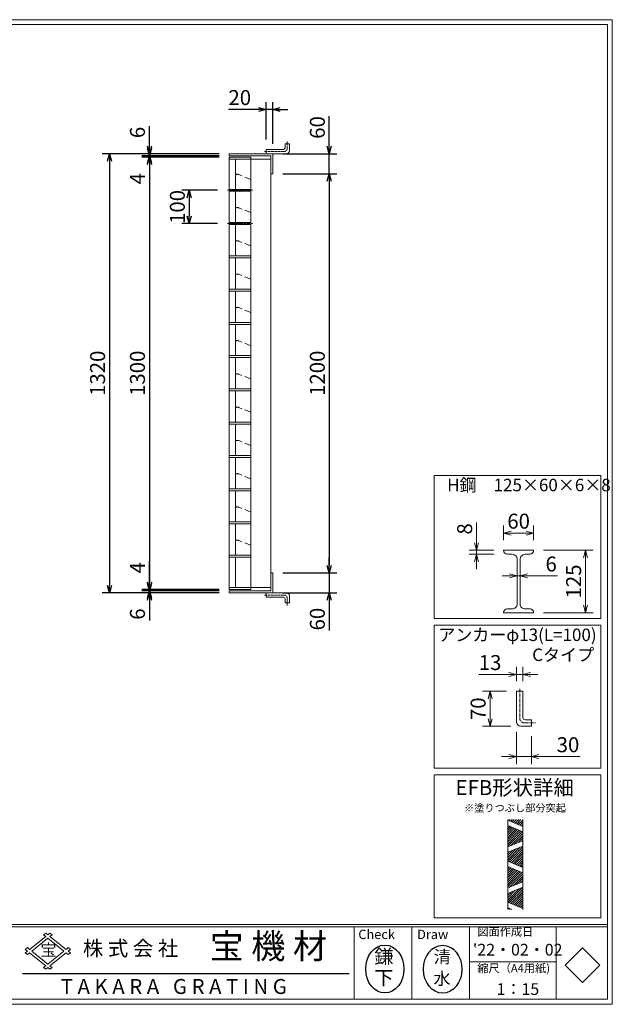
# Model space of a CAD drawing. Units: millimetres. Extents: x -838 to 3346, y -741 to 2218.
# Drawn here: x 1564 to 3346, y -741 to 2218 of the extents above; entities that cross this region are included whole.
import ezdxf

# ---------------------------------------------------------------- set-up
doc = ezdxf.new("R2010")
doc.units = ezdxf.units.MM
for name, pattern in [('CENTER', [10, 6.25, -1.25, 1.25, -1.25]), ('DASHDOT', [25.4, 12.7, -6.35, 0, -6.35]), ('HIDDEN', [9.525, 6.35, -3.175])]:
    doc.linetypes.add(name, pattern=pattern)
for name, color, linetype, lineweight in [('エンボス', 4, 'Continuous', 5), ('受け枠', 3, 'Continuous', 9), ('寸法線', 2, 'Continuous', 9), ('本体', 7, 'Continuous', 13), ('枠寸法', 31, 'Continuous', 9)]:
    doc.layers.add(name, color=color, linetype=linetype, lineweight=lineweight)
doc.layers.add('外枠', color=7, linetype='Continuous')
doc.dimstyles.new('ISO-25', dxfattribs={"dimscale": 15, "dimtxt": 3, "dimasz": 1.5, "dimexe": 1.5, "dimexo": 2, "dimgap": 0.5, "dimtad": 1, "dimdsep": 46, "dimtxsty": 'Standard', "dimblk": 'OPEN30', "dimcen": 2.5, "dimadec": 0, "dimazin": 0, "dimtfac": 1, "dimtmove": 0, "dimatfit": 0, "dimldrblk": 'OPEN30', "dimfxl": 1, "dimarcsym": 0})

# ---------------------------------------------------------------- blocks, each defined once
blk = doc.blocks.new('_Open30')
at = {"color": 0, "linetype": 'ByBlock', "lineweight": -2}
for p, q in [((-1, 0.268), (0, 0)), ((0, 0), (-1, -0.268)), ((0, 0), (-1, 0))]:
    blk.add_line(p, q, dxfattribs=at)
blk = doc.blocks.new('*D2')
at = {"layer": 'Defpoints', "color": 0, "ltscale": 3}
for p in [(164.8, 92.8), (194.8, 84.3), (194.8, 23.3)]:
    blk.add_point(p, dxfattribs=at)
at = {"layer": '寸法線', "color": 0, "lineweight": -2, "ltscale": 3}
for p, q in [((164.8, 72.8), (164.8, 8.3)), ((194.8, 64.3), (194.8, 8.3)), ((149.8, 23.3), (134.8, 23.3)), ((164.8, 23.3), (194.8, 23.3)), ((209.8, 23.3), (292.4, 23.3))]:
    blk.add_line(p, q, dxfattribs=at)
at = {"layer": '寸法線', "color": 0, "lineweight": -2, "ltscale": 3, "xscale": 15, "yscale": 15, "zscale": 15}
blk.add_blockref('_Open30', (164.8, 23.3), dxfattribs=at)
at = {"layer": '寸法線', "color": 0, "lineweight": -2, "ltscale": 3, "xscale": 15, "yscale": 15, "zscale": 15, "rotation": 180}
blk.add_blockref('_Open30', (194.8, 23.3), dxfattribs=at)
at = {"layer": '寸法線', "color": 0, "ltscale": 3, "insert": (268.2, 43.3), "char_height": 30, "attachment_point": 5}
blk.add_mtext('30', dxfattribs=at)
blk = doc.blocks.new('*D3')
at = {"layer": 'Defpoints', "color": 0, "ltscale": 3}
for p in [(164.8, 188), (164.8, 154.3), (177.8, 154.3)]:
    blk.add_point(p, dxfattribs=at)
at = {"layer": '寸法線', "color": 0, "lineweight": -2, "ltscale": 3}
for p, q in [((164.8, 174.3), (164.8, 203)), ((177.8, 174.3), (177.8, 203)), ((149.8, 188), (89.2, 188)), ((177.8, 188), (164.8, 188)), ((192.8, 188), (207.8, 188))]:
    blk.add_line(p, q, dxfattribs=at)
at = {"layer": '寸法線', "color": 0, "lineweight": -2, "ltscale": 3, "xscale": 15, "yscale": 15, "zscale": 15}
blk.add_blockref('_Open30', (164.8, 188), dxfattribs=at)
at = {"layer": '寸法線', "color": 0, "lineweight": -2, "ltscale": 3, "xscale": 15, "yscale": 15, "zscale": 15, "rotation": 180}
blk.add_blockref('_Open30', (177.8, 188), dxfattribs=at)
at = {"layer": '寸法線', "color": 0, "ltscale": 3, "insert": (112, 208), "char_height": 30, "attachment_point": 5}
blk.add_mtext('13', dxfattribs=at)
blk = doc.blocks.new('*D4')
at = {"layer": 'Defpoints', "color": 0, "ltscale": 3}
for p in [(111.9, 154.3), (164.8, 154.3), (173.3, 84.3)]:
    blk.add_point(p, dxfattribs=at)
at = {"layer": '寸法線', "color": 0, "lineweight": -2, "ltscale": 3}
for p, q in [((144.8, 154.3), (96.9, 154.3)), ((111.9, 99.3), (111.9, 139.3)), ((153.3, 84.3), (96.9, 84.3))]:
    blk.add_line(p, q, dxfattribs=at)
at = {"layer": '寸法線', "color": 0, "lineweight": -2, "ltscale": 3, "xscale": 15, "yscale": 15, "zscale": 15}
for p, rotation in [((111.9, 154.3), 90), ((111.9, 84.3), 270)]:
    blk.add_blockref('_Open30', p, dxfattribs=dict(at, rotation=rotation))
at = {"layer": '寸法線', "color": 0, "ltscale": 3, "insert": (91.9, 119.3), "char_height": 30, "attachment_point": 5, "rotation": 90}
blk.add_mtext('70', dxfattribs=at)
blk = doc.blocks.new('*D8')
at = {"layer": 'Defpoints', "color": 0, "linetype": 'Continuous'}
for p in [(2193.8, 1805.5), (1953.8, 505.5), (2193.8, 505.5)]:
    blk.add_point(p, dxfattribs=at)
at = {"layer": '寸法線', "color": 0, "linetype": 'Continuous', "lineweight": -2}
for p, q in [((2163.8, 1805.5), (1931.3, 1805.5)), ((1953.8, 1783), (1953.8, 528)), ((2163.8, 505.5), (1931.3, 505.5))]:
    blk.add_line(p, q, dxfattribs=at)
at = {"layer": '寸法線', "color": 0, "linetype": 'Continuous', "lineweight": -2, "xscale": 22.5, "yscale": 22.5, "zscale": 22.5}
for p, rotation in [((1953.8, 1805.5), 90), ((1953.8, 505.5), 270)]:
    blk.add_blockref('_Open30', p, dxfattribs=dict(at, rotation=rotation))
at = {"layer": '寸法線', "color": 0, "linetype": 'Continuous', "insert": (1923.8, 1155.5), "char_height": 45, "attachment_point": 5, "rotation": 90}
blk.add_mtext('1300', dxfattribs=at)
blk = doc.blocks.new('*D9')
at = {"layer": 'Defpoints', "color": 0, "linetype": 'Continuous'}
for p in [(2324.8, 1815.5), (2324.8, 1755.5), (2494.8, 1755.5)]:
    blk.add_point(p, dxfattribs=at)
at = {"layer": '枠寸法', "color": 0, "linetype": 'Continuous', "lineweight": -2}
for p, q in [((2494.8, 1838), (2494.8, 1928.5)), ((2354.8, 1815.5), (2517.3, 1815.5)), ((2494.8, 1755.5), (2494.8, 1815.5)), ((2354.8, 1755.5), (2517.3, 1755.5)), ((2494.8, 1733), (2494.8, 1710.5))]:
    blk.add_line(p, q, dxfattribs=at)
at = {"layer": '枠寸法', "color": 0, "linetype": 'Continuous', "lineweight": -2, "xscale": 22.5, "yscale": 22.5, "zscale": 22.5}
for p, rotation in [((2494.8, 1815.5), 270), ((2494.8, 1755.5), 90)]:
    blk.add_blockref('_Open30', p, dxfattribs=dict(at, rotation=rotation))
at = {"layer": '枠寸法', "color": 0, "linetype": 'Continuous', "insert": (2464.8, 1894.5), "char_height": 45, "attachment_point": 5, "rotation": 90}
blk.add_mtext('60', dxfattribs=at)
blk = doc.blocks.new('*D10')
at = {"layer": 'Defpoints', "color": 0, "linetype": 'Continuous'}
for p in [(2324.8, 1755.5), (2324.8, 555.5), (2494.8, 555.5)]:
    blk.add_point(p, dxfattribs=at)
at = {"layer": '枠寸法', "color": 0, "linetype": 'Continuous', "lineweight": -2}
for p, q in [((2354.8, 1755.5), (2517.3, 1755.5)), ((2494.8, 1733), (2494.8, 578)), ((2354.8, 555.5), (2517.3, 555.5))]:
    blk.add_line(p, q, dxfattribs=at)
at = {"layer": '枠寸法', "color": 0, "linetype": 'Continuous', "lineweight": -2, "xscale": 22.5, "yscale": 22.5, "zscale": 22.5}
for p, rotation in [((2494.8, 1755.5), 90), ((2494.8, 555.5), 270)]:
    blk.add_blockref('_Open30', p, dxfattribs=dict(at, rotation=rotation))
at = {"layer": '枠寸法', "color": 0, "linetype": 'Continuous', "insert": (2464.8, 1155.5), "char_height": 45, "attachment_point": 5, "rotation": 90}
blk.add_mtext('1200', dxfattribs=at)
blk = doc.blocks.new('*D11')
at = {"layer": 'Defpoints', "color": 0, "linetype": 'Continuous'}
for p in [(2324.8, 555.5), (2324.8, 495.5), (2494.8, 495.5)]:
    blk.add_point(p, dxfattribs=at)
at = {"layer": '枠寸法', "color": 0, "linetype": 'Continuous', "lineweight": -2}
for p, q in [((2494.8, 578), (2494.8, 600.5)), ((2354.8, 555.5), (2517.3, 555.5)), ((2494.8, 555.5), (2494.8, 495.5)), ((2354.8, 495.5), (2517.3, 495.5)), ((2494.8, 473), (2494.8, 382.5))]:
    blk.add_line(p, q, dxfattribs=at)
at = {"layer": '枠寸法', "color": 0, "linetype": 'Continuous', "lineweight": -2, "xscale": 22.5, "yscale": 22.5, "zscale": 22.5}
for p, rotation in [((2494.8, 555.5), 270), ((2494.8, 495.5), 90)]:
    blk.add_blockref('_Open30', p, dxfattribs=dict(at, rotation=rotation))
at = {"layer": '枠寸法', "color": 0, "linetype": 'Continuous', "insert": (2464.8, 416.5), "char_height": 45, "attachment_point": 5, "rotation": 90}
blk.add_mtext('60', dxfattribs=at)
blk = doc.blocks.new('*D12')
at = {"layer": 'Defpoints', "color": 0, "linetype": 'Continuous'}
for p in [(1953.8, 1815.5), (2193.8, 1815.5), (2193.8, 1809.5)]:
    blk.add_point(p, dxfattribs=at)
at = {"layer": '枠寸法', "color": 0, "linetype": 'Continuous', "lineweight": -2}
for p, q in [((1953.8, 1838), (1953.8, 1898.3)), ((2163.8, 1815.5), (1931.3, 1815.5)), ((2163.8, 1809.5), (1931.3, 1809.5)), ((1953.8, 1809.5), (1953.8, 1815.5)), ((1953.8, 1787), (1953.8, 1764.5))]:
    blk.add_line(p, q, dxfattribs=at)
at = {"layer": '枠寸法', "color": 0, "linetype": 'Continuous', "lineweight": -2, "xscale": 22.5, "yscale": 22.5, "zscale": 22.5}
for p, rotation in [((1953.8, 1815.5), 270), ((1953.8, 1809.5), 90)]:
    blk.add_blockref('_Open30', p, dxfattribs=dict(at, rotation=rotation))
at = {"layer": '枠寸法', "color": 0, "linetype": 'Continuous', "insert": (1923.8, 1879.4), "char_height": 45, "attachment_point": 5, "rotation": 90}
blk.add_mtext('6', dxfattribs=at)
blk = doc.blocks.new('*D13')
at = {"layer": 'Defpoints', "color": 0, "linetype": 'Continuous'}
for p in [(2193.8, 1809.5), (1953.8, 1805.5), (2193.8, 1805.5)]:
    blk.add_point(p, dxfattribs=at)
at = {"layer": '枠寸法', "color": 0, "linetype": 'Continuous', "lineweight": -2}
for p, q in [((1953.8, 1832), (1953.8, 1854.5)), ((2163.8, 1809.5), (1931.3, 1809.5)), ((1953.8, 1809.5), (1953.8, 1805.5)), ((2163.8, 1805.5), (1931.3, 1805.5)), ((1953.8, 1783), (1953.8, 1720.1))]:
    blk.add_line(p, q, dxfattribs=at)
at = {"layer": '枠寸法', "color": 0, "linetype": 'Continuous', "lineweight": -2, "xscale": 22.5, "yscale": 22.5, "zscale": 22.5}
for p, rotation in [((1953.8, 1809.5), 270), ((1953.8, 1805.5), 90)]:
    blk.add_blockref('_Open30', p, dxfattribs=dict(at, rotation=rotation))
at = {"layer": '枠寸法', "color": 0, "linetype": 'Continuous', "insert": (1923.8, 1740.3), "char_height": 45, "attachment_point": 5, "rotation": 90}
blk.add_mtext('4', dxfattribs=at)
blk = doc.blocks.new('*D14')
at = {"layer": 'Defpoints', "color": 0, "linetype": 'Continuous'}
for p in [(1953.8, 495.5), (2193.8, 501.5), (2193.8, 495.5)]:
    blk.add_point(p, dxfattribs=at)
at = {"layer": '枠寸法', "color": 0, "linetype": 'Continuous', "lineweight": -2}
for p, q in [((1953.8, 524), (1953.8, 546.5)), ((2163.8, 501.5), (1931.3, 501.5)), ((2163.8, 495.5), (1931.3, 495.5)), ((1953.8, 501.5), (1953.8, 495.5)), ((1953.8, 473), (1953.8, 412.6))]:
    blk.add_line(p, q, dxfattribs=at)
at = {"layer": '枠寸法', "color": 0, "linetype": 'Continuous', "lineweight": -2, "xscale": 22.5, "yscale": 22.5, "zscale": 22.5}
for p, rotation in [((1953.8, 501.5), 270), ((1953.8, 495.5), 90)]:
    blk.add_blockref('_Open30', p, dxfattribs=dict(at, rotation=rotation))
at = {"layer": '枠寸法', "color": 0, "linetype": 'Continuous', "insert": (1923.8, 431.6), "char_height": 45, "attachment_point": 5, "rotation": 90}
blk.add_mtext('6', dxfattribs=at)
blk = doc.blocks.new('*D15')
at = {"layer": 'Defpoints', "color": 0, "linetype": 'Continuous'}
for p in [(1953.8, 505.5), (2193.8, 505.5), (2193.8, 501.5)]:
    blk.add_point(p, dxfattribs=at)
at = {"layer": '枠寸法', "color": 0, "linetype": 'Continuous', "lineweight": -2}
for p, q in [((1953.8, 528), (1953.8, 590.8)), ((2163.8, 505.5), (1931.3, 505.5)), ((1953.8, 501.5), (1953.8, 505.5)), ((2163.8, 501.5), (1931.3, 501.5)), ((1953.8, 479), (1953.8, 456.5))]:
    blk.add_line(p, q, dxfattribs=at)
at = {"layer": '枠寸法', "color": 0, "linetype": 'Continuous', "lineweight": -2, "xscale": 22.5, "yscale": 22.5, "zscale": 22.5}
for p, rotation in [((1953.8, 505.5), 270), ((1953.8, 501.5), 90)]:
    blk.add_blockref('_Open30', p, dxfattribs=dict(at, rotation=rotation))
at = {"layer": '枠寸法', "color": 0, "linetype": 'Continuous', "insert": (1923.8, 570.7), "char_height": 45, "attachment_point": 5, "rotation": 90}
blk.add_mtext('4', dxfattribs=at)
blk = doc.blocks.new('*D16')
at = {"layer": 'Defpoints', "color": 0}
for p in [(2188.8, 1705.5), (2073.8, 1605.5), (2188.8, 1605.5)]:
    blk.add_point(p, dxfattribs=at)
at = {"layer": '寸法線', "color": 0, "lineweight": -2}
for p, q in [((2158.8, 1705.5), (2051.3, 1705.5)), ((2073.8, 1683), (2073.8, 1628)), ((2158.8, 1605.5), (2051.3, 1605.5))]:
    blk.add_line(p, q, dxfattribs=at)
at = {"layer": '寸法線', "color": 0, "lineweight": -2, "xscale": 22.5, "yscale": 22.5, "zscale": 22.5}
for p, rotation in [((2073.8, 1705.5), 90), ((2073.8, 1605.5), 270)]:
    blk.add_blockref('_Open30', p, dxfattribs=dict(at, rotation=rotation))
at = {"layer": '寸法線', "color": 0, "insert": (2043.8, 1655.5), "char_height": 45, "attachment_point": 5, "rotation": 90}
blk.add_mtext('100', dxfattribs=at)
blk = doc.blocks.new('*D18')
at = {"layer": 'Defpoints', "color": 0}
for p in [(2193.8, 1815.5), (1833.8, 495.5), (2193.8, 495.5)]:
    blk.add_point(p, dxfattribs=at)
at = {"layer": '枠寸法', "color": 0, "lineweight": -2}
for p, q in [((2163.8, 1815.5), (1811.3, 1815.5)), ((1833.8, 1793), (1833.8, 518)), ((2163.8, 495.5), (1811.3, 495.5))]:
    blk.add_line(p, q, dxfattribs=at)
at = {"layer": '枠寸法', "color": 0, "lineweight": -2, "xscale": 22.5, "yscale": 22.5, "zscale": 22.5}
for p, rotation in [((1833.8, 1815.5), 90), ((1833.8, 495.5), 270)]:
    blk.add_blockref('_Open30', p, dxfattribs=dict(at, rotation=rotation))
at = {"layer": '枠寸法', "color": 0, "insert": (1803.8, 1155.5), "char_height": 45, "attachment_point": 5, "rotation": 90}
blk.add_mtext('1320', dxfattribs=at)
blk = doc.blocks.new('*D19')
at = {"layer": 'Defpoints', "color": 0, "ltscale": 3}
for p in [(2304.8, 1948.5), (2304.8, 1828.5), (2324.8, 1815.5)]:
    blk.add_point(p, dxfattribs=at)
at = {"layer": '枠寸法', "color": 0, "lineweight": -2, "ltscale": 3}
for p, q in [((2304.8, 1858.5), (2304.8, 1971)), ((2324.8, 1845.5), (2324.8, 1971)), ((2282.3, 1948.5), (2191.4, 1948.5)), ((2324.8, 1948.5), (2304.8, 1948.5)), ((2347.3, 1948.5), (2369.8, 1948.5))]:
    blk.add_line(p, q, dxfattribs=at)
at = {"layer": '枠寸法', "color": 0, "lineweight": -2, "ltscale": 3, "xscale": 22.5, "yscale": 22.5, "zscale": 22.5}
blk.add_blockref('_Open30', (2304.8, 1948.5), dxfattribs=at)
at = {"layer": '枠寸法', "color": 0, "lineweight": -2, "ltscale": 3, "xscale": 22.5, "yscale": 22.5, "zscale": 22.5, "rotation": 180}
blk.add_blockref('_Open30', (2324.8, 1948.5), dxfattribs=at)
at = {"layer": '枠寸法', "color": 0, "ltscale": 3, "insert": (2225.6, 1978.5), "char_height": 45, "attachment_point": 5}
blk.add_mtext('20', dxfattribs=at)
blk = doc.blocks.new('*D24')
at = {"layer": 'Defpoints', "color": 0, "ltscale": 3}
for p in [(199.2, 171.2), (139.2, 136.7), (199.2, 136.7)]:
    blk.add_point(p, dxfattribs=at)
at = {"layer": '枠寸法', "color": 0, "lineweight": -2, "ltscale": 3}
for p, q in [((139.2, 156.7), (139.2, 186.2)), ((199.2, 156.7), (199.2, 186.2)), ((154.2, 171.2), (184.2, 171.2))]:
    blk.add_line(p, q, dxfattribs=at)
at = {"layer": '枠寸法', "color": 0, "lineweight": -2, "ltscale": 3, "xscale": 15, "yscale": 15, "zscale": 15, "rotation": 180}
blk.add_blockref('_Open30', (139.2, 171.2), dxfattribs=at)
at = {"layer": '枠寸法', "color": 0, "lineweight": -2, "ltscale": 3, "xscale": 15, "yscale": 15, "zscale": 15}
blk.add_blockref('_Open30', (199.2, 171.2), dxfattribs=at)
at = {"layer": '枠寸法', "color": 0, "ltscale": 3, "insert": (169.2, 191.2), "char_height": 30, "attachment_point": 5}
blk.add_mtext('60', dxfattribs=at)
blk = doc.blocks.new('*D25')
at = {"layer": 'Defpoints', "color": 0, "ltscale": 3}
for p in [(199.2, 136.7), (199.2, 11.7), (303.4, 11.7)]:
    blk.add_point(p, dxfattribs=at)
at = {"layer": '枠寸法', "color": 0, "lineweight": -2, "ltscale": 3}
for p, q in [((219.2, 136.7), (318.4, 136.7)), ((303.4, 121.7), (303.4, 26.7)), ((219.2, 11.7), (318.4, 11.7))]:
    blk.add_line(p, q, dxfattribs=at)
at = {"layer": '枠寸法', "color": 0, "lineweight": -2, "ltscale": 3, "xscale": 15, "yscale": 15, "zscale": 15}
for p, rotation in [((303.4, 136.7), 90), ((303.4, 11.7), 270)]:
    blk.add_blockref('_Open30', p, dxfattribs=dict(at, rotation=rotation))
at = {"layer": '枠寸法', "color": 0, "ltscale": 3, "insert": (283.4, 74.2), "char_height": 30, "attachment_point": 5, "rotation": 90}
blk.add_mtext('125', dxfattribs=at)
blk = doc.blocks.new('*D26')
at = {"layer": 'Defpoints', "color": 0, "ltscale": 3}
for p in [(166.2, 116), (172.2, 116.4), (172.2, 85.4)]:
    blk.add_point(p, dxfattribs=at)
at = {"layer": '枠寸法', "color": 0, "lineweight": -2, "ltscale": 3}
for p, q in [((151.2, 85.4), (136.2, 85.4)), ((166.2, 96), (166.2, 70.4)), ((166.2, 85.4), (172.2, 85.4)), ((172.2, 96.4), (172.2, 70.4)), ((187.2, 85.4), (247.1, 85.4))]:
    blk.add_line(p, q, dxfattribs=at)
at = {"layer": '枠寸法', "color": 0, "lineweight": -2, "ltscale": 3, "xscale": 15, "yscale": 15, "zscale": 15}
blk.add_blockref('_Open30', (166.2, 85.4), dxfattribs=at)
at = {"layer": '枠寸法', "color": 0, "lineweight": -2, "ltscale": 3, "xscale": 15, "yscale": 15, "zscale": 15, "rotation": 180}
blk.add_blockref('_Open30', (172.2, 85.4), dxfattribs=at)
at = {"layer": '枠寸法', "color": 0, "ltscale": 3, "insert": (234.4, 105.4), "char_height": 30, "attachment_point": 5}
blk.add_mtext('6', dxfattribs=at)
blk = doc.blocks.new('*D27')
at = {"layer": 'Defpoints', "color": 0, "ltscale": 3}
for p in [(84.9, 136.7), (139.2, 136.7), (139.2, 128.7)]:
    blk.add_point(p, dxfattribs=at)
at = {"layer": '枠寸法', "color": 0, "lineweight": -2, "ltscale": 3}
for p, q in [((84.9, 151.7), (84.9, 192.5)), ((119.2, 136.7), (69.9, 136.7)), ((119.2, 128.7), (69.9, 128.7)), ((84.9, 128.7), (84.9, 136.7)), ((84.9, 113.7), (84.9, 98.7))]:
    blk.add_line(p, q, dxfattribs=at)
at = {"layer": '枠寸法', "color": 0, "lineweight": -2, "ltscale": 3, "xscale": 15, "yscale": 15, "zscale": 15}
for p, rotation in [((84.9, 136.7), 270), ((84.9, 128.7), 90)]:
    blk.add_blockref('_Open30', p, dxfattribs=dict(at, rotation=rotation))
at = {"layer": '枠寸法', "color": 0, "ltscale": 3, "insert": (64.9, 179.6), "char_height": 30, "attachment_point": 5, "rotation": 90}
blk.add_mtext('8', dxfattribs=at)
blk = doc.blocks.new('EFB詳細図')
at = {"layer": 'エンボス', "linetype": 'Continuous'}
h = blk.add_hatch(dxfattribs=at)
h.set_pattern_fill('ANSI31', color=256, style=0)
h.set_pattern_definition([(45, (-207.7012, 130.6275), (-2.24506, 2.24506), [])])
h.paths.add_polyline_path([(-200, 33.3), (-200, 29.9), (-191.9, 29.9)])
at = {"layer": 'エンボス', "lineweight": 0}
for p, q in [((-200, 209.9), (-200, 29.9)), ((-169.8, 209.9), (-169.8, 29.9))]:
    blk.add_line(p, q, dxfattribs=at)
at = {"layer": 'エンボス', "linetype": 'Continuous'}
for p, q in [((-200, 208.7), (-169.8, 196.2)), ((-200, 197.9), (-169.8, 185.4)), ((-200, 196.7), (-199.2, 197.5)), ((-197.9, 207.8), (-195.8, 209.9)), ((-194.7, 206.5), (-191.3, 209.9)), ((-191.5, 205.2), (-186.8, 209.9)), ((-188.4, 203.9), (-182.3, 209.9)), ((-185.2, 202.5), (-177.8, 209.9)), ((-182, 201.2), (-173.4, 209.9)), ((-178.8, 199.9), (-169.8, 208.9)), ((-175.6, 198.6), (-169.8, 204.5)), ((-172.5, 197.3), (-169.8, 200)), ((-200, 192.2), (-196, 196.2)), ((-200, 187.7), (-192.8, 194.9)), ((-200, 183.2), (-189.7, 193.6)), ((-200, 178.7), (-186.5, 192.3)), ((-200, 174.2), (-183.3, 191)), ((-200, 169.7), (-180.1, 189.6)), ((-200, 165.2), (-176.9, 188.3)), ((-200, 160.7), (-173.8, 187)), ((-200, 156.2), (-170.6, 185.7)), ((-194.5, 157.3), (-169.8, 182)), ((-200, 155), (-169.8, 167.5)), ((-186.8, 160.5), (-169.8, 177.5)), ((-179.2, 163.6), (-169.8, 173)), ((-171.5, 166.8), (-169.8, 168.5)), ((-200, 144.2), (-169.8, 156.7)), ((-200, 129.3), (-174.7, 154.7)), ((-200, 133.8), (-182.3, 151.5)), ((-200, 138.3), (-190, 148.4)), ((-200, 142.8), (-197.6, 145.2)), ((-199, 125.9), (-169.8, 155.1)), ((-195.8, 124.6), (-169.8, 150.6)), ((-192.6, 123.3), (-169.8, 146.1)), ((-189.4, 122), (-169.8, 141.6)), ((-200, 126.3), (-169.8, 113.8)), ((-186.3, 120.6), (-169.8, 137.1)), ((-183.1, 119.3), (-169.8, 132.6)), ((-179.9, 118), (-169.8, 128.1)), ((-176.7, 116.7), (-169.8, 123.6)), ((-173.5, 115.4), (-169.8, 119.1)), ((-200, 115.5), (-169.8, 103)), ((-200, 111.3), (-197.1, 114.3)), ((-200, 106.9), (-193.9, 113)), ((-200, 102.4), (-190.7, 111.7)), ((-200, 97.9), (-187.6, 110.4)), ((-200, 93.4), (-184.4, 109)), ((-200, 88.9), (-181.2, 107.7)), ((-200, 84.4), (-178, 106.4)), ((-200, 79.9), (-174.8, 105.1)), ((-200, 75.4), (-171.7, 103.8)), ((-197.1, 73.9), (-169.8, 101.2)), ((-170.4, 114.1), (-169.8, 114.6)), ((-200, 72.7), (-169.8, 85.2)), ((-189.4, 77.1), (-169.8, 96.7)), ((-181.8, 80.2), (-169.8, 92.2)), ((-174.1, 83.4), (-169.8, 87.7)), ((-200, 61.8), (-169.8, 74.3)), ((-200, 44), (-169.8, 74.2)), ((-200, 48.5), (-177.3, 71.3)), ((-200, 53), (-184.9, 68.1)), ((-200, 57.5), (-192.6, 64.9)), ((-196.9, 42.7), (-169.8, 69.7)), ((-193.7, 41.4), (-169.8, 65.3)), ((-190.5, 40.1), (-169.8, 60.8)), ((-200, 44), (-169.8, 31.5)), ((-187.3, 38.7), (-169.8, 56.3)), ((-184.2, 37.4), (-169.8, 51.8)), ((-181, 36.1), (-169.8, 47.3)), ((-177.8, 34.8), (-169.8, 42.8)), ((-200, 33.3), (-191.9, 29.9)), ((-174.6, 33.5), (-169.8, 38.3)), ((-171.5, 32.2), (-169.8, 33.8))]:
    blk.add_line(p, q, dxfattribs=at)
blk.add_lwpolyline([(-347.3, 299.2), (-13, 299.2), (-13, 13), (-347.3, 13)], close=True, dxfattribs=at)
at = {"layer": 'エンボス'}
blk.add_text('※塗りつぶし部分突起', height=15, dxfattribs=at).set_placement((-287.7, 225.7))
at = {"layer": 'エンボス', "linetype": 'Continuous', "lineweight": 0, "insert": (-304.6, 288.9), "char_height": 30, "width": 252.84, "attachment_point": 1}
blk.add_mtext('EFB形状詳細', dxfattribs=at)
blk = doc.blocks.new('鎌下')
at = {"layer": '外枠', "linetype": 'Continuous'}
blk.add_ellipse((61.7, -84.6), major_axis=(0, -47.9), ratio=0.8, dxfattribs=at)
at = {"layer": '外枠', "linetype": 'Continuous', "char_height": 28.175, "width": 43.853, "attachment_point": 1}
for s, insert in [('{\\fHGSeikaishotaiPRO|b0|i0|c128|p65;鎌}', (40.6, -45.6)), ('{\\fHGSeikaishotaiPRO|b0|i0|c128|p65;下}', (40.6, -88.1))]:
    blk.add_mtext(s, dxfattribs=dict(at, insert=insert))
blk = doc.blocks.new('清水')
at = {"layer": '外枠', "linetype": 'Continuous'}
blk.add_ellipse((62, -85), major_axis=(0, -48.1), ratio=0.8, dxfattribs=at)
at = {"layer": '外枠', "linetype": 'Continuous', "char_height": 25, "attachment_point": 1}
for s, insert, width in [('{\\fHG正楷書体-PRO|b0|i0|c128|p65;清}', (44, -47.7), 37.861), ('{\\fHG正楷書体-PRO|b0|i0|c128|p65;水}', (43.6, -91.3), 38.034)]:
    blk.add_mtext(s, dxfattribs=dict(at, insert=insert, width=width))
blk = doc.blocks.new('新印')
at = {"layer": '本体', "ltscale": 3}
blk.add_blockref('清水', (0, 0), dxfattribs=at)
blk = doc.blocks.new('通し枠H56以上詳細')
at = {"layer": '受け枠', "color": 7, "linetype": 'CENTER'}
for p, q in [((171.291, 159.436), (171.291, 100.7)), ((181.191, 90.8), (203.041, 90.8))]:
    blk.add_line(p, q, dxfattribs=at)
at = {"layer": '受け枠', "color": 7}
for p, q in [((164.791, 154.3), (164.791, 92.8)), ((177.791, 154.3), (164.791, 154.3)), ((177.791, 102.3), (177.791, 154.3)), ((173.291, 84.3), (194.791, 84.3)), ((194.791, 97.3), (182.791, 97.3)), ((194.791, 97.3), (194.791, 84.3))]:
    blk.add_line(p, q, dxfattribs=at)
at = {"layer": '受け枠', "color": 7, "linetype": 'CENTER'}
blk.add_arc((181.191, 100.7), 9.9, 180, 270, dxfattribs=at)
at = {"layer": '受け枠', "color": 7}
for centre, radius, start, end in [((182.791, 102.3), 5, 180, 270), ((174.546, 94.054), 9.835, 187.329232, 262.670768)]:
    blk.add_arc(centre, radius, start, end, dxfattribs=at)
at = {"layer": '寸法線', "color": 7, "ltscale": 3}
blk.add_lwpolyline([(0, 286.82), (334.32, 286.82), (334.32, 0), (0, 0)], close=True, dxfattribs=at)
at = {"layer": '外枠', "color": 7, "linetype": 'Continuous', "lineweight": 9, "ltscale": 100, "char_height": 25, "attachment_point": 1}
for s, insert, width in [('アンカーφ13(L=100)', (8.084, 280.031), 1015.1375), ('Cタイプ', (196.493, 239.968), 111.45995)]:
    blk.add_mtext(s, dxfattribs=dict(at, insert=insert, width=width))
at = {"layer": '寸法線', "color": 7, "ltscale": 3}
dim = blk.add_linear_dim(base=(164.791, 188.02), p1=(177.791, 154.3), p2=(164.791, 154.3), dimstyle='ISO-25', dxfattribs=at)
dim.commit()
dim.dimension.update_dxf_attribs({"geometry": '*D3', "text_midpoint": (112.01, 208.02)})
dim = blk.add_linear_dim(base=(111.889, 154.3), p1=(173.291, 84.3), p2=(164.791, 154.3), angle=90, dimstyle='ISO-25', dxfattribs=at)
dim.commit()
dim.dimension.update_dxf_attribs({"geometry": '*D4', "text_midpoint": (91.889, 119.3)})
dim = blk.add_linear_dim(base=(194.791, 23.331), p1=(164.791, 92.8), p2=(194.791, 84.3), dimstyle='ISO-25', dxfattribs=at)
dim.commit()
dim.dimension.update_dxf_attribs({"geometry": '*D2', "text_midpoint": (268.22, 23.331), "dimtype": 160})
blk = doc.blocks.new('H125詳細')
for p, q in [((139.18, 136.685), (199.18, 136.685)), ((139.18, 136.685), (139.18, 136.685)), ((146.18, 128.685), (156.28, 128.685)), ((166.18, 118.785), (166.18, 28.585)), ((172.18, 118.785), (172.18, 28.585)), ((182.08, 128.685), (192.18, 128.685)), ((199.18, 136.685), (199.18, 136.685)), ((139.18, 11.685), (199.18, 11.685)), ((139.18, 11.685), (139.18, 11.685)), ((146.18, 19.685), (156.28, 19.685)), ((182.08, 19.685), (192.18, 19.685)), ((199.18, 11.685), (199.18, 11.685))]:
    blk.add_line(p, q)
for centre, radius, start, end in [((147.093, 136.546), 7.915, 178.998375, 263.373475), ((156.28, 118.785), 9.9, 0, 90), ((182.08, 118.785), 9.9, 90, 180), ((191.266, 136.546), 7.915, 276.626525, 1.001625), ((157.091, 28.738), 9.09, 264.876415, 359.034029), ((181.268, 28.738), 9.09, 180.965971, 275.123585), ((147.093, 11.823), 7.915, 96.626525, 181.001625), ((191.266, 11.823), 7.915, 358.998375, 83.373475)]:
    blk.add_arc(centre, radius, start, end)
at = {"layer": '寸法線', "color": 7, "ltscale": 3}
blk.add_lwpolyline([(0, 286.82), (334.32, 286.82), (334.32, 0), (0, 0)], close=True, dxfattribs=at)
at = {"layer": '外枠', "color": 7, "linetype": 'Continuous', "lineweight": 9, "ltscale": 100, "insert": (26.008, 280.031), "char_height": 25, "width": 1015.1375, "attachment_point": 1}
blk.add_mtext('H鋼\u3000125×60×6×8', dxfattribs=at)
at = {"layer": '枠寸法', "ltscale": 3}
dim = blk.add_linear_dim(base=(199.18, 171.15), p1=(139.18, 136.685), p2=(199.18, 136.685), dimstyle='ISO-25', dxfattribs=at)
dim.commit()
dim.dimension.update_dxf_attribs({"geometry": '*D24', "text_midpoint": (169.18, 191.15)})
for base, p1, p2, picture, middle in [((84.894, 136.685), (139.18, 128.685), (139.18, 136.685), '*D27', (64.894, 179.603)), ((303.413, 11.685), (199.18, 136.685), (199.18, 11.685), '*D25', (283.413, 74.185))]:
    dim = blk.add_linear_dim(base=base, p1=p1, p2=p2, angle=90, dimstyle='ISO-25', dxfattribs=at)
    dim.commit()
    dim.dimension.update_dxf_attribs({"geometry": picture, "text_midpoint": middle})
dim = blk.add_linear_dim(base=(172.18, 85.422), p1=(166.18, 116.011), p2=(172.18, 116.384), dimstyle='ISO-25', dxfattribs=at)
dim.commit()
dim.dimension.update_dxf_attribs({"geometry": '*D26', "text_midpoint": (234.439, 85.422), "dimtype": 160})

msp = doc.modelspace()

# ---------------------------------------------------------------- linework, layer by layer
at = {"layer": '受け枠'}
for p, q in [((2361.829, 1845.489), (2361.829, 1833.489)), ((2361.829, 1845.489), (2374.829, 1845.489)), ((2374.829, 1823.989), (2374.829, 1845.489)), ((2193.829, 1815.489), (2366.329, 1815.489)), ((2193.829, 1815.489), (2193.829, 1809.489)), ((2193.829, 1809.489), (2318.829, 1809.489)), ((2304.829, 1828.489), (2304.829, 1815.489)), ((2356.829, 1828.489), (2304.829, 1828.489)), ((2318.829, 1809.489), (2318.829, 1755.489)), ((2324.829, 1815.489), (2324.829, 1755.489)), ((2318.829, 1755.489), (2324.829, 1755.489)), ((2318.829, 501.489), (2318.829, 555.489)), ((2318.829, 555.489), (2324.829, 555.489)), ((2324.829, 495.489), (2324.829, 555.489)), ((2193.829, 501.489), (2318.829, 501.489)), ((2193.829, 495.489), (2193.829, 501.489)), ((2193.829, 495.489), (2366.329, 495.489)), ((2304.829, 482.489), (2304.829, 495.489)), ((2356.829, 482.489), (2304.829, 482.489)), ((2361.829, 465.489), (2361.829, 477.489)), ((2374.829, 486.989), (2374.829, 465.489)), ((2361.829, 465.489), (2374.829, 465.489))]:
    msp.add_line(p, q, dxfattribs=at)
at = {"layer": '受け枠', "linetype": 'CENTER'}
for p, q in [((2368.329, 1831.889), (2368.329, 1853.739)), ((2299.693, 1821.989), (2358.429, 1821.989)), ((2299.693, 488.989), (2358.429, 488.989)), ((2368.329, 479.089), (2368.329, 457.239))]:
    msp.add_line(p, q, dxfattribs=at)
at = {"layer": '受け枠'}
for centre, radius, start, end in [((2356.829, 1833.489), 5, 270, 0), ((2365.074, 1825.244), 9.835, 277.329232, 352.670768), ((2356.829, 477.489), 5, 0, 90), ((2365.074, 485.734), 9.835, 7.329232, 82.670768)]:
    msp.add_arc(centre, radius, start, end, dxfattribs=at)
at = {"layer": '受け枠', "linetype": 'CENTER'}
for centre, start, end in [((2358.429, 1831.889), 270, 0), ((2358.429, 479.089), 0, 90)]:
    msp.add_arc(centre, 9.9, start, end, dxfattribs=at)
at = {"layer": '外枠', "lineweight": 9, "ltscale": 80}
for p, q in [((3346.041, 2218.458), (-838.226, 2218.458)), ((3346.041, -741.445), (3346.041, 2218.458)), ((-838.226, -741.445), (3346.041, -741.445))]:
    msp.add_line(p, q, dxfattribs=at)
at = {"layer": '外枠', "lineweight": 9, "ltscale": 100}
for p, q in [((-823.226, 2204.371), (3331.954, 2204.371)), ((3331.954, 2204.371), (3331.954, -726.445)), ((-823.226, -726.445), (3331.954, -726.445))]:
    msp.add_line(p, q, dxfattribs=at)
at = {"layer": '外枠', "linetype": 'Continuous', "lineweight": 9, "ltscale": 100}
for p, q in [((-823.226, -501.303), (3331.954, -501.303)), ((-823.226, -508.346), (3331.954, -508.346)), ((1641.929, -527.151), (1635.458, -532.327)), ((1635.458, -532.327), (1641.929, -537.504)), ((1641.929, -527.151), (1648.4, -532.327)), ((1654.87, -527.151), (1648.4, -532.327)), ((1654.87, -527.151), (1661.341, -532.327)), ((1661.341, -532.327), (1654.87, -537.504)), ((2569.37, -508.346), (2569.37, -726.445)), ((2742.853, -508.346), (2742.853, -726.445)), ((2916.335, -508.346), (2916.335, -726.445)), ((3176.768, -508.346), (3176.768, -726.445)), ((1641.929, -537.504), (1593.412, -576.318)), ((1648.4, -542.68), (1599.882, -581.494)), ((1648.4, -542.68), (1696.917, -581.494)), ((1654.87, -537.504), (1703.388, -576.318)), ((1586.941, -571.141), (1580.47, -576.318)), ((1586.941, -581.494), (1580.47, -576.318)), ((1586.941, -581.494), (1580.47, -586.671)), ((1586.941, -591.847), (1580.47, -586.671)), ((1593.412, -576.318), (1586.941, -571.141)), ((1593.412, -586.671), (1586.941, -591.847)), ((1641.929, -625.485), (1593.412, -586.671)), ((1648.4, -620.308), (1599.882, -581.494)), ((1696.917, -581.494), (1648.4, -620.308)), ((1703.388, -586.671), (1654.87, -625.485)), ((1709.858, -571.141), (1703.388, -576.318)), ((1703.388, -586.671), (1709.858, -591.847)), ((1709.858, -571.141), (1716.329, -576.318)), ((1716.329, -576.318), (1709.858, -581.494)), ((1709.858, -581.494), (1716.329, -586.671)), ((1716.329, -586.671), (1709.858, -591.847)), ((3256.234, -571.253), (3203.937, -623.549)), ((3308.53, -623.549), (3256.234, -571.253)), ((3176.768, -613.874), (2916.335, -613.874)), ((1641.929, -625.485), (1635.458, -630.661)), ((1641.929, -635.838), (1635.458, -630.661)), ((1648.4, -630.661), (1641.929, -635.838)), ((1654.87, -635.838), (1648.4, -630.661)), ((1661.341, -630.661), (1654.87, -625.485)), ((1661.341, -630.661), (1654.87, -635.838)), ((3203.937, -623.549), (3256.234, -675.846)), ((3256.234, -675.846), (3308.53, -623.549))]:
    msp.add_line(p, q, dxfattribs=at)
at = {"layer": '外枠', "ltscale": 3}
msp.add_line((1572.383, -648.939), (2555.035, -648.939), dxfattribs=at)
at = {"layer": '寸法線', "linetype": 'CENTER'}
for p, q in [((2263.829, 1705.489), (2188.829, 1705.489)), ((2263.829, 1605.489), (2188.829, 1605.489))]:
    msp.add_line(p, q, dxfattribs=at)
at = {"layer": '本体'}
for p, q in [((2193.829, 1805.489), (2258.829, 1805.489)), ((2193.829, 1805.489), (2193.829, 505.489)), ((2193.829, 1799.489), (2318.829, 1799.489)), ((2212.829, 1799.489), (2212.829, 1708.489)), ((2258.829, 1805.489), (2258.829, 505.489)), ((2318.829, 1799.489), (2318.829, 511.489)), ((2258.829, 1702.489), (2258.829, 1727.489)), ((2258.829, 1708.489), (2193.829, 1708.489)), ((2258.829, 1702.489), (2193.829, 1702.489)), ((2212.829, 1702.489), (2212.829, 1608.489)), ((2258.829, 1608.489), (2193.829, 1608.489)), ((2258.829, 1602.489), (2193.829, 1602.489)), ((2212.829, 1602.489), (2212.829, 1508.489)), ((2258.829, 1602.489), (2258.829, 1627.489)), ((2258.829, 1502.489), (2258.829, 1527.489)), ((2258.829, 1508.489), (2193.829, 1508.489)), ((2258.829, 1502.489), (2193.829, 1502.489)), ((2212.829, 1502.489), (2212.829, 1408.489)), ((2258.829, 1402.489), (2258.829, 1427.489)), ((2258.829, 1408.489), (2193.829, 1408.489)), ((2258.829, 1402.489), (2193.829, 1402.489)), ((2212.829, 1402.489), (2212.829, 1308.489)), ((2258.829, 1308.489), (2193.829, 1308.489)), ((2258.829, 1302.489), (2193.829, 1302.489)), ((2212.829, 1302.489), (2212.829, 1208.489)), ((2258.829, 1302.489), (2258.829, 1327.489)), ((2258.829, 1202.489), (2258.829, 1227.489)), ((2258.829, 1208.489), (2193.829, 1208.489)), ((2258.829, 1202.489), (2193.829, 1202.489)), ((2212.829, 1202.489), (2212.829, 1108.489)), ((2258.829, 1102.489), (2258.829, 1127.489)), ((2258.829, 1108.489), (2193.829, 1108.489)), ((2258.829, 1102.489), (2193.829, 1102.489)), ((2212.829, 1102.489), (2212.829, 1008.489)), ((2258.829, 1008.489), (2193.829, 1008.489)), ((2258.829, 1002.489), (2258.829, 1027.489)), ((2258.829, 1002.489), (2193.829, 1002.489)), ((2212.829, 1002.489), (2212.829, 908.489)), ((2258.829, 902.489), (2258.829, 927.489)), ((2258.829, 908.489), (2193.829, 908.489)), ((2258.829, 902.489), (2193.829, 902.489)), ((2212.829, 902.489), (2212.829, 808.489)), ((2258.829, 808.489), (2193.829, 808.489)), ((2258.829, 802.489), (2193.829, 802.489)), ((2212.829, 802.489), (2212.829, 708.489)), ((2258.829, 802.489), (2258.829, 827.489)), ((2258.829, 702.489), (2258.829, 727.489)), ((2258.829, 708.489), (2193.829, 708.489)), ((2258.829, 702.489), (2193.829, 702.489)), ((2212.829, 702.489), (2212.829, 608.489)), ((2258.829, 602.489), (2258.829, 627.489)), ((2258.829, 608.489), (2193.829, 608.489)), ((2258.829, 602.489), (2193.829, 602.489)), ((2212.829, 602.489), (2212.829, 511.489)), ((2193.829, 511.489), (2318.829, 511.489)), ((2193.829, 505.489), (2258.829, 505.489))]:
    msp.add_line(p, q, dxfattribs=at)
at = {"layer": '本体', "linetype": 'HIDDEN', "ltscale": 3}
for p, q in [((2258.829, 1738.489), (2222.406, 1753.058)), ((2258.829, 1638.489), (2222.406, 1653.058)), ((2258.829, 1538.489), (2222.406, 1553.058)), ((2258.829, 1438.489), (2222.406, 1453.058)), ((2258.829, 1338.489), (2222.406, 1353.058)), ((2258.829, 1238.489), (2222.406, 1253.058)), ((2258.829, 1138.489), (2222.406, 1153.058)), ((2258.829, 1038.489), (2222.406, 1053.058)), ((2258.829, 938.489), (2222.406, 953.058)), ((2258.829, 838.489), (2222.406, 853.058)), ((2258.829, 738.489), (2222.406, 753.058)), ((2258.829, 638.489), (2222.406, 653.058))]:
    msp.add_line(p, q, dxfattribs=at)
at = {"layer": '本体', "ltscale": 3}
for p, q in [((2258.829, 1708.489), (2258.829, 1738.489)), ((2258.829, 1608.489), (2258.829, 1638.489))]:
    msp.add_line(p, q, dxfattribs=at)
at = {"layer": '本体', "linetype": 'DASHDOT', "ltscale": 3}
for centre in [(2218.729, 1743.866), (2218.729, 1643.866), (2218.729, 1543.866), (2218.729, 1443.866), (2218.729, 1343.866), (2218.729, 1243.866), (2218.729, 1143.866), (2218.729, 1043.866), (2218.729, 943.866), (2218.729, 843.866), (2218.729, 743.866), (2218.729, 643.866)]:
    msp.add_arc(centre, 9.9, 68.198591, 126.58107, dxfattribs=at)

# ---------------------------------------------------------------- block references
at = {"layer": '外枠', "ltscale": 3, "xscale": 1.5, "yscale": 1.5, "zscale": 1.5}
for name, p in [('鎌下', (2569.37, -508.346)), ('新印', (2742.853, -508.346))]:
    msp.add_blockref(name, p, dxfattribs=at)
at = {"layer": '本体', "ltscale": 3, "xscale": 1.5, "yscale": 1.5, "zscale": 1.5}
for name, p in [('H125詳細', (2810.48, 418.293)), ('EFB詳細図', (3331.454, -500.803))]:
    msp.add_blockref(name, p, dxfattribs=at)
at = {"layer": '枠寸法', "ltscale": 3, "xscale": 1.5, "yscale": 1.5, "zscale": 1.5}
msp.add_blockref('通し枠H56以上詳細', (2810.48, -31.938), dxfattribs=at)

# ---------------------------------------------------------------- texts
at = {"layer": '外枠', "linetype": 'Continuous', "lineweight": 9, "ltscale": 100, "attachment_point": 1}
for s, insert, char_height, width in [('宝 機 材', (2135.144, -529.148), 75, 403.7067), ('Check', (2582.21, -517.176), 28.1746, 411.20714), ('Draw', (2758.826, -517.176), 28.1746, 411.20714), ('図面作成日', (2940.121, -510.85), 24.6528, 411.20715), ('{\\fＭＳ ゴシック|b0|i0|c128|p49;宝}', (1626.035, -560.218), 35.9309, 35.77589), ('株 式 会 社', (1753.805, -550.694), 45, 424.24455), ("'22・02・02", (2926.753, -559.614), 35.2183, 411.20715), ('縮尺（A4用紙)', (2940.121, -620.659), 24.6528, 411.20715), ('T A K A R A   G R A T I N G', (1687.207, -665.373), 45.00036, 809.22414), ('1：15', (2998.155, -678.083), 35.2183, 411.2071)]:
    msp.add_mtext(s, dxfattribs=dict(at, insert=insert, char_height=char_height, width=width))

# ---------------------------------------------------------------- dimensions: what is measured, and where the dimension line sits
at = {"layer": '寸法線', "linetype": 'Continuous'}
dim = msp.add_linear_dim(base=(1953.829, 505.489), p1=(2193.829, 1805.489), p2=(2193.829, 505.489), angle=90, dimstyle='ISO-25', dxfattribs=at)
dim.commit()
dim.dimension.update_dxf_attribs({"geometry": '*D8', "text_midpoint": (1923.829, 1155.489)})
at = {"layer": '寸法線'}
dim = msp.add_linear_dim(base=(2073.829, 1605.489), p1=(2188.829, 1705.489), p2=(2188.829, 1605.489), angle=90, dimstyle='ISO-25', dxfattribs=at)
dim.commit()
dim.dimension.update_dxf_attribs({"geometry": '*D16', "text_midpoint": (2043.829, 1655.489)})
at = {"layer": '枠寸法', "ltscale": 3}
dim = msp.add_linear_dim(base=(2304.829, 1948.489), p1=(2324.829, 1815.489), p2=(2304.829, 1828.489), dimstyle='ISO-25', dxfattribs=at)
dim.commit()
dim.dimension.update_dxf_attribs({"geometry": '*D19', "text_midpoint": (2225.603, 1978.489)})
at = {"layer": '枠寸法', "linetype": 'Continuous'}
for base, p1, p2, picture, middle in [((2494.829, 1755.489), (2324.829, 1815.489), (2324.829, 1755.489), '*D9', (2494.829, 1894.486)), ((1953.829, 1815.489), (2193.829, 1809.489), (2193.829, 1815.489), '*D12', (1953.829, 1879.41))]:
    dim = msp.add_linear_dim(base=base, p1=p1, p2=p2, angle=90, dimstyle='ISO-25', dxfattribs=at)
    dim.commit()
    dim.dimension.update_dxf_attribs({"geometry": picture, "text_midpoint": middle, "dimtype": 160})
for base, p1, p2, picture, middle in [((1953.829, 1805.489), (2193.829, 1809.489), (2193.829, 1805.489), '*D13', (1923.829, 1740.311)), ((2494.829, 555.489), (2324.829, 1755.489), (2324.829, 555.489), '*D10', (2464.829, 1155.489)), ((2494.829, 495.489), (2324.829, 555.489), (2324.829, 495.489), '*D11', (2464.829, 416.492)), ((1953.829, 505.489), (2193.829, 501.489), (2193.829, 505.489), '*D15', (1923.829, 570.667)), ((1953.829, 495.489), (2193.829, 501.489), (2193.829, 495.489), '*D14', (1923.829, 431.568))]:
    dim = msp.add_linear_dim(base=base, p1=p1, p2=p2, angle=90, dimstyle='ISO-25', dxfattribs=at)
    dim.commit()
    dim.dimension.update_dxf_attribs({"geometry": picture, "text_midpoint": middle})
at = {"layer": '枠寸法'}
dim = msp.add_linear_dim(base=(1833.829, 495.489), p1=(2193.829, 1815.489), p2=(2193.829, 495.489), angle=90, dimstyle='ISO-25', dxfattribs=at)
dim.commit()
dim.dimension.update_dxf_attribs({"geometry": '*D18', "text_midpoint": (1803.829, 1155.489)})

doc.saveas('drawing.dxf')
